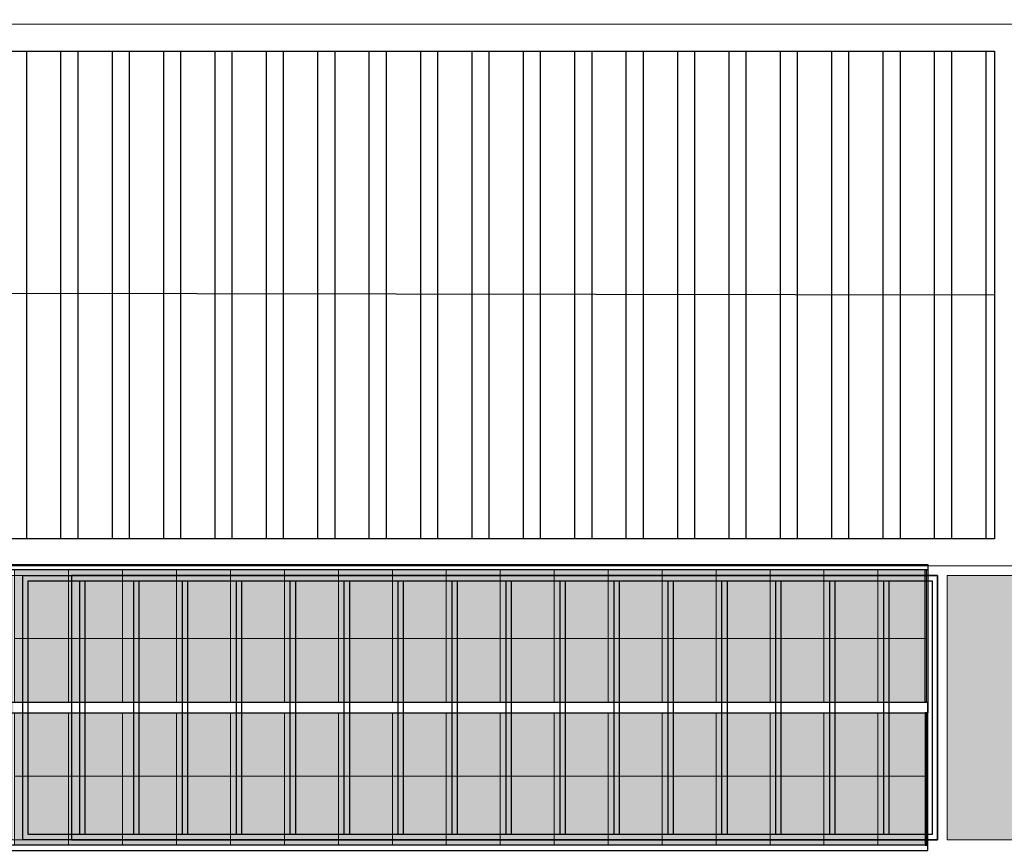
# Model space of a CAD drawing. Units: metres. Extents: x 0 to 786, y -89 to 156.
# Drawn here: x 622 to 640, y 24 to 39 of the extents above; entities that cross this region are included whole.
import ezdxf

# ---------------------------------------------------------------- set-up
doc = ezdxf.new("R2010")
doc.units = ezdxf.units.M
doc.linetypes.add('CONTINU', pattern=[0])
doc.linetypes.add('CONTINUO', pattern=[0])
doc.layers.add('ARQ-Cobertura', color=3, linetype='Continuous', lineweight=0)
doc.layers.add('VIDRO', color=150, linetype='Continuous', lineweight=5)
for name, color, linetype in [('ARQ-cota 75', 1, 'Continuous'), ('arq-HATCH CONC', 252, 'Continuous'), ('ESTRUTURA', 1, 'Continuous'), ('Estrutura Metálica', 4, 'Continuous'), ('JARDIM', 64, 'CONTINUO'), ('PERGOLA', 8, 'CONTINU'), ('TEXT2', 6, 'Continuous'), ('Vermelho', 1, 'Continuous')]:
    doc.layers.add(name, color=color, linetype=linetype)

# ---------------------------------------------------------------- blocks, each defined once
blk = doc.blocks.new('PERGOLA')
at = {"layer": 'PERGOLA'}
for p, q in [((109557.183, -73528.908), (109557.183, -73524.008)), ((109557.183, -73524.008), (109574.133, -73524.008)), ((109557.183, -73528.908), (109557.183, -73524.008)), ((109574.133, -73524.008), (109574.133, -73528.908)), ((109557.283, -73528.808), (109557.283, -73524.108)), ((109557.283, -73524.108), (109574.033, -73524.108)), ((109558.083, -73528.808), (109558.083, -73524.108)), ((109558.183, -73528.808), (109558.183, -73524.108)), ((109559.083, -73528.808), (109559.083, -73524.108)), ((109559.183, -73528.808), (109559.183, -73524.108)), ((109560.083, -73528.808), (109560.083, -73524.108)), ((109560.183, -73528.808), (109560.183, -73524.108)), ((109561.083, -73528.808), (109561.083, -73524.108)), ((109561.183, -73528.808), (109561.183, -73524.108)), ((109562.083, -73528.808), (109562.083, -73524.108)), ((109562.183, -73528.808), (109562.183, -73524.108)), ((109563.083, -73528.808), (109563.083, -73524.108)), ((109563.183, -73528.808), (109563.183, -73524.108)), ((109564.083, -73528.808), (109564.083, -73524.108)), ((109564.183, -73528.808), (109564.183, -73524.108)), ((109565.083, -73528.808), (109565.083, -73524.108)), ((109565.183, -73528.808), (109565.183, -73524.108)), ((109566.083, -73528.808), (109566.083, -73524.108)), ((109566.183, -73528.808), (109566.183, -73524.108)), ((109567.083, -73528.808), (109567.083, -73524.108)), ((109567.183, -73528.808), (109567.183, -73524.108)), ((109568.083, -73528.808), (109568.083, -73524.108)), ((109568.183, -73528.808), (109568.183, -73524.108)), ((109569.083, -73528.808), (109569.083, -73524.108)), ((109569.183, -73528.808), (109569.183, -73524.108)), ((109570.083, -73528.808), (109570.083, -73524.108)), ((109570.183, -73528.808), (109570.183, -73524.108)), ((109571.083, -73528.808), (109571.083, -73524.108)), ((109571.183, -73528.808), (109571.183, -73524.108)), ((109571.983, -73528.808), (109571.983, -73524.108)), ((109572.083, -73528.808), (109572.083, -73524.108)), ((109572.983, -73528.808), (109572.983, -73524.108)), ((109573.083, -73528.808), (109573.083, -73524.108)), ((109574.033, -73524.108), (109574.033, -73528.808)), ((109574.133, -73528.908), (109557.183, -73528.908)), ((109574.033, -73528.808), (109557.283, -73528.808))]:
    blk.add_line(p, q, dxfattribs=at)
blk = doc.blocks.new('JARDIMADM')
at = {"layer": 'JARDIM', "linetype": 'CONTINUO'}
blk.add_lwpolyline([(-2537121.504, 1743331.042), (-2537105.454, 1743331.042), (-2537105.454, 1743335.942), (-2537121.504, 1743335.942)], close=True, dxfattribs=at)

msp = doc.modelspace()

# ---------------------------------------------------------------- hatches: boundary and pattern name
at = {"layer": 'ARQ-cota 75', "ltscale": 0.02}
h = msp.add_hatch(color=251, dxfattribs=at)
h.paths.add_polyline_path([(621.665, 29.075), (622.665, 29.075), (622.665, 27.8), (621.665, 27.8)])
h.paths.add_polyline_path([(621.665, 26.625), (622.665, 26.625), (622.665, 27.8), (621.665, 27.8)])
h = msp.add_hatch(color=251, dxfattribs=at)
h.paths.add_polyline_path([(622.665, 29.075), (623.665, 29.075), (623.665, 27.8), (622.665, 27.8)])
h.paths.add_polyline_path([(622.665, 26.625), (623.665, 26.625), (623.665, 27.8), (622.665, 27.8)])
h = msp.add_hatch(color=251, dxfattribs=at)
h.paths.add_polyline_path([(623.665, 29.075), (624.665, 29.075), (624.665, 27.8), (623.665, 27.8)])
h.paths.add_polyline_path([(623.665, 26.625), (624.665, 26.625), (624.665, 27.8), (623.665, 27.8)])
h = msp.add_hatch(color=251, dxfattribs=at)
h.paths.add_polyline_path([(624.665, 29.075), (625.665, 29.075), (625.665, 27.8), (624.665, 27.8)])
h.paths.add_polyline_path([(624.665, 26.625), (625.665, 26.625), (625.665, 27.8), (624.665, 27.8)])
h = msp.add_hatch(color=251, dxfattribs=at)
h.paths.add_polyline_path([(625.665, 29.075), (626.665, 29.075), (626.665, 27.8), (625.665, 27.8)])
h.paths.add_polyline_path([(625.665, 26.625), (626.665, 26.625), (626.665, 27.8), (625.665, 27.8)])
h = msp.add_hatch(color=251, dxfattribs=at)
h.paths.add_polyline_path([(626.665, 29.075), (627.665, 29.075), (627.665, 27.8), (626.665, 27.8)])
h.paths.add_polyline_path([(626.665, 26.625), (627.665, 26.625), (627.665, 27.8), (626.665, 27.8)])
h = msp.add_hatch(color=251, dxfattribs=at)
h.paths.add_polyline_path([(627.665, 29.075), (628.665, 29.075), (628.665, 27.8), (627.665, 27.8)])
h.paths.add_polyline_path([(627.665, 26.625), (628.665, 26.625), (628.665, 27.8), (627.665, 27.8)])
h = msp.add_hatch(color=251, dxfattribs=at)
h.paths.add_polyline_path([(628.665, 29.075), (629.665, 29.075), (629.665, 27.8), (628.665, 27.8)])
h.paths.add_polyline_path([(628.665, 26.625), (629.665, 26.625), (629.665, 27.8), (628.665, 27.8)])
h = msp.add_hatch(color=251, dxfattribs=at)
h.paths.add_polyline_path([(629.665, 29.075), (630.665, 29.075), (630.665, 27.8), (629.665, 27.8)])
h.paths.add_polyline_path([(629.665, 26.625), (630.665, 26.625), (630.665, 27.8), (629.665, 27.8)])
h = msp.add_hatch(color=251, dxfattribs=at)
h.paths.add_polyline_path([(630.665, 29.075), (631.665, 29.075), (631.665, 27.8), (630.665, 27.8)])
h.paths.add_polyline_path([(630.665, 26.625), (631.665, 26.625), (631.665, 27.8), (630.665, 27.8)])
h = msp.add_hatch(color=251, dxfattribs=at)
h.paths.add_polyline_path([(631.665, 29.075), (632.665, 29.075), (632.665, 27.8), (631.665, 27.8)])
h.paths.add_polyline_path([(631.665, 26.625), (632.665, 26.625), (632.665, 27.8), (631.665, 27.8)])
h = msp.add_hatch(color=251, dxfattribs=at)
h.paths.add_polyline_path([(632.665, 29.075), (633.665, 29.075), (633.665, 27.8), (632.665, 27.8)])
h.paths.add_polyline_path([(632.665, 26.625), (633.665, 26.625), (633.665, 27.8), (632.665, 27.8)])
h = msp.add_hatch(color=251, dxfattribs=at)
h.paths.add_polyline_path([(633.665, 29.075), (634.665, 29.075), (634.665, 27.8), (633.665, 27.8)])
h.paths.add_polyline_path([(633.665, 26.625), (634.665, 26.625), (634.665, 27.8), (633.665, 27.8)])
h = msp.add_hatch(color=251, dxfattribs=at)
h.paths.add_polyline_path([(634.665, 29.075), (635.665, 29.075), (635.665, 27.8), (634.665, 27.8)])
h.paths.add_polyline_path([(634.665, 26.625), (635.665, 26.625), (635.665, 27.8), (634.665, 27.8)])
h = msp.add_hatch(color=251, dxfattribs=at)
h.paths.add_polyline_path([(635.665, 29.075), (636.665, 29.075), (636.665, 27.8), (635.665, 27.8)])
h.paths.add_polyline_path([(635.665, 26.625), (636.665, 26.625), (636.665, 27.8), (635.665, 27.8)])
h = msp.add_hatch(color=251, dxfattribs=at)
h.paths.add_polyline_path([(636.665, 29.075), (637.665, 29.075), (637.665, 27.8), (636.665, 27.8)])
h.paths.add_polyline_path([(636.665, 26.625), (637.665, 26.625), (637.665, 27.8), (636.665, 27.8)])
h = msp.add_hatch(color=251, dxfattribs=at)
h.paths.add_polyline_path([(637.665, 29.075), (638.566, 29.075), (638.566, 27.8), (637.665, 27.8)])
h.paths.add_polyline_path([(637.665, 26.625), (638.566, 26.625), (638.566, 27.8), (637.665, 27.8)])
h = msp.add_hatch(color=251, dxfattribs=at)
h.paths.add_polyline_path([(621.665, 23.975), (622.665, 23.975), (622.665, 25.25), (621.665, 25.25)])
h.paths.add_polyline_path([(621.665, 26.425), (622.665, 26.425), (622.665, 25.25), (621.665, 25.25)])
h = msp.add_hatch(color=251, dxfattribs=at)
h.paths.add_polyline_path([(622.665, 23.975), (623.665, 23.975), (623.665, 25.25), (622.665, 25.25)])
h.paths.add_polyline_path([(622.665, 26.425), (623.665, 26.425), (623.665, 25.25), (622.665, 25.25)])
h = msp.add_hatch(color=251, dxfattribs=at)
h.paths.add_polyline_path([(623.665, 23.975), (624.665, 23.975), (624.665, 25.25), (623.665, 25.25)])
h.paths.add_polyline_path([(623.665, 26.425), (624.665, 26.425), (624.665, 25.25), (623.665, 25.25)])
h = msp.add_hatch(color=251, dxfattribs=at)
h.paths.add_polyline_path([(624.665, 23.975), (625.665, 23.975), (625.665, 25.25), (624.665, 25.25)])
h.paths.add_polyline_path([(624.665, 26.425), (625.665, 26.425), (625.665, 25.25), (624.665, 25.25)])
h = msp.add_hatch(color=251, dxfattribs=at)
h.paths.add_polyline_path([(625.665, 23.975), (626.665, 23.975), (626.665, 25.25), (625.665, 25.25)])
h.paths.add_polyline_path([(625.665, 26.425), (626.665, 26.425), (626.665, 25.25), (625.665, 25.25)])
h = msp.add_hatch(color=251, dxfattribs=at)
h.paths.add_polyline_path([(626.665, 23.975), (627.665, 23.975), (627.665, 25.25), (626.665, 25.25)])
h.paths.add_polyline_path([(626.665, 26.425), (627.665, 26.425), (627.665, 25.25), (626.665, 25.25)])
h = msp.add_hatch(color=251, dxfattribs=at)
h.paths.add_polyline_path([(627.665, 23.975), (628.665, 23.975), (628.665, 25.25), (627.665, 25.25)])
h.paths.add_polyline_path([(627.665, 26.425), (628.665, 26.425), (628.665, 25.25), (627.665, 25.25)])
h = msp.add_hatch(color=251, dxfattribs=at)
h.paths.add_polyline_path([(628.665, 23.975), (629.665, 23.975), (629.665, 25.25), (628.665, 25.25)])
h.paths.add_polyline_path([(628.665, 26.425), (629.665, 26.425), (629.665, 25.25), (628.665, 25.25)])
h = msp.add_hatch(color=251, dxfattribs=at)
h.paths.add_polyline_path([(629.665, 23.975), (630.665, 23.975), (630.665, 25.25), (629.665, 25.25)])
h.paths.add_polyline_path([(629.665, 26.425), (630.665, 26.425), (630.665, 25.25), (629.665, 25.25)])
h = msp.add_hatch(color=251, dxfattribs=at)
h.paths.add_polyline_path([(630.665, 23.975), (631.665, 23.975), (631.665, 25.25), (630.665, 25.25)])
h.paths.add_polyline_path([(630.665, 26.425), (631.665, 26.425), (631.665, 25.25), (630.665, 25.25)])
h = msp.add_hatch(color=251, dxfattribs=at)
h.paths.add_polyline_path([(631.665, 23.975), (632.665, 23.975), (632.665, 25.25), (631.665, 25.25)])
h.paths.add_polyline_path([(631.665, 26.425), (632.665, 26.425), (632.665, 25.25), (631.665, 25.25)])
h = msp.add_hatch(color=251, dxfattribs=at)
h.paths.add_polyline_path([(632.665, 23.975), (633.665, 23.975), (633.665, 25.25), (632.665, 25.25)])
h.paths.add_polyline_path([(632.665, 26.425), (633.665, 26.425), (633.665, 25.25), (632.665, 25.25)])
h = msp.add_hatch(color=251, dxfattribs=at)
h.paths.add_polyline_path([(633.665, 23.975), (634.665, 23.975), (634.665, 25.25), (633.665, 25.25)])
h.paths.add_polyline_path([(633.665, 26.425), (634.665, 26.425), (634.665, 25.25), (633.665, 25.25)])
h = msp.add_hatch(color=251, dxfattribs=at)
h.paths.add_polyline_path([(634.665, 23.975), (635.665, 23.975), (635.665, 25.25), (634.665, 25.25)])
h.paths.add_polyline_path([(634.665, 26.425), (635.665, 26.425), (635.665, 25.25), (634.665, 25.25)])
h = msp.add_hatch(color=251, dxfattribs=at)
h.paths.add_polyline_path([(635.665, 23.975), (636.665, 23.975), (636.665, 25.25), (635.665, 25.25)])
h.paths.add_polyline_path([(635.665, 26.425), (636.665, 26.425), (636.665, 25.25), (635.665, 25.25)])
h = msp.add_hatch(color=251, dxfattribs=at)
h.paths.add_polyline_path([(636.665, 23.975), (637.665, 23.975), (637.665, 25.25), (636.665, 25.25)])
h.paths.add_polyline_path([(636.665, 26.425), (637.665, 26.425), (637.665, 25.25), (636.665, 25.25)])
h = msp.add_hatch(color=251, dxfattribs=at)
h.paths.add_polyline_path([(637.665, 23.975), (638.566, 23.975), (638.566, 25.25), (637.665, 25.25)])
h.paths.add_polyline_path([(637.665, 26.425), (638.566, 26.425), (638.566, 25.25), (637.665, 25.25)])
at = {"layer": 'arq-HATCH CONC'}
h = msp.add_hatch(color=256, dxfattribs=at)
h.dxf.hatch_style = 1
h.paths.add_polyline_path([(525.148, 120.771), (526.488, 120.771), (526.488, 115.871), (525.148, 115.871)])
h.paths.add_polyline_path([(548.948, 120.771), (550.288, 120.771), (550.288, 115.871), (548.948, 115.871)])
h.paths.add_polyline_path([(571.148, 120.771), (572.488, 120.771), (572.488, 115.871), (571.148, 115.871)])
h.paths.add_polyline_path([(577.748, 120.771), (579.088, 120.771), (579.088, 115.871), (577.748, 115.871)])
h.paths.add_polyline_path([(585.138, 120.771), (587.788, 120.771), (587.788, 115.871), (585.138, 115.871)])
h.paths.add_polyline_path([(572.668, 115.691), (577.568, 115.691), (577.568, 114.351), (572.668, 114.351)])
h.paths.add_polyline_path([(572.668, 97.791), (577.568, 97.791), (577.568, 95.451), (572.668, 95.451)])
h.paths.add_polyline_path([(572.668, 79.991), (577.568, 79.991), (577.568, 76.851), (572.668, 76.851)])
h.paths.add_polyline_path([(572.668, 59.591), (577.568, 59.591), (577.568, 58.251), (572.668, 58.251)])
h.paths.add_polyline_path([(572.668, 41.691), (577.568, 41.691), (577.568, 39.351), (572.668, 39.351)])
h.paths.add_polyline_path([(565.048, 28.971), (567.388, 28.971), (567.388, 24.071), (565.048, 24.071)])
h.paths.add_polyline_path([(554.048, 28.971), (555.388, 28.971), (555.388, 24.071), (554.048, 24.071)])
h.paths.add_polyline_path([(582.848, 28.971), (585.188, 28.971), (585.188, 24.071), (582.848, 24.071)])
h.paths.add_polyline_path([(600.048, 28.971), (601.388, 28.971), (601.388, 24.071), (600.048, 24.071)])
h.paths.add_polyline_path([(620.298, 28.971), (621.638, 28.971), (621.638, 24.071), (620.298, 24.071)])
h.paths.add_polyline_path([(638.948, 28.971), (640.328, 28.971), (640.328, 24.071), (638.948, 24.071)])
h.paths.add_polyline_path([(587.948, 90.171), (590.288, 90.171), (590.288, 85.271), (587.948, 85.271)])
h.paths.add_polyline_path([(610.148, 90.171), (611.488, 90.171), (611.488, 85.271), (610.148, 85.271)])
h.paths.add_polyline_path([(631.348, 90.171), (633.688, 90.171), (633.688, 85.271), (631.348, 85.271)])
h.paths.add_polyline_path([(649.148, 90.171), (651.488, 90.171), (651.488, 85.271), (649.148, 85.271)])
h.paths.add_polyline_path([(671.348, 90.171), (672.638, 90.171), (672.638, 85.271), (671.348, 85.271)])
h.paths.add_polyline_path([(689.948, 90.171), (692.747, 90.171), (692.747, 85.271), (689.948, 85.271)])
h.paths.add_polyline_path([(638.968, 102.891), (643.868, 102.891), (643.868, 100.551), (638.968, 100.551)])
h.paths.add_polyline_path([(638.968, 119.891), (643.868, 119.891), (643.868, 118.551), (638.968, 118.551)])
h.paths.add_polyline_path([(638.968, 138.169), (643.868, 138.169), (643.868, 136.251), (638.968, 136.251)])
at = {"layer": 'Vermelho'}
h = msp.add_hatch(dxfattribs=at)
h.set_pattern_fill('ANSI32', color=256, scale=0.1, angle=45)
h.set_pattern_definition([(90, (-110.9024, 412.3752), (-0.9525, 2e-16), []), (90, (-110.5849, 412.6927), (-0.9525, 2e-16), [])])
h.paths.add_polyline_path([(583.348, 38.691), (639.828, 38.691), (639.828, 29.651), (583.348, 29.651)])

# ---------------------------------------------------------------- linework, layer by layer
at = {"layer": 'ARQ-Cobertura'}
for p, q in [((582.848, 29.151), (640.328, 29.151)), ((582.848, 28.971), (638.768, 28.971)), ((621.818, 24.071), (621.818, 28.971)), ((638.768, 28.971), (638.768, 24.071)), ((638.948, 28.971), (638.948, 24.071)), ((638.948, 28.971), (640.328, 28.971)), ((638.768, 24.071), (582.848, 24.071)), ((640.328, 24.071), (638.948, 24.071))]:
    msp.add_line(p, q, dxfattribs=at)
msp.add_lwpolyline([(633.668, 75.051), (587.788, 75.051), (587.788, 39.191), (640.328, 39.191), (640.328, 29.151)], dxfattribs=at)
at = {"layer": 'ESTRUTURA'}
msp.add_line((583.348, 34.261), (639.828, 34.172), dxfattribs=at)
msp.add_lwpolyline([(583.348, 38.691), (639.828, 38.691), (639.828, 29.651), (583.348, 29.651)], close=True, dxfattribs=at)
at = {"layer": 'Estrutura Metálica', "ltscale": 0.02}
for p, q in [((585.64, 26.625), (638.591, 26.625)), ((638.591, 26.425), (638.591, 26.625)), ((638.591, 26.625), (638.591, 26.425)), ((585.64, 26.425), (638.591, 26.425))]:
    msp.add_line(p, q, dxfattribs=at)
for points in [[(585.64, 29.175), (638.591, 29.175), (638.591, 29.075), (585.64, 29.075)], [(585.64, 23.875), (638.591, 23.875), (638.591, 23.975), (585.64, 23.975)]]:
    msp.add_lwpolyline(points, close=True, dxfattribs=at)
at = {"layer": 'TEXT2'}
for points in [[(638.591, 26.625), (638.541, 26.625), (638.541, 29.075), (638.591, 29.075)], [(638.591, 26.625), (638.541, 26.625), (638.541, 29.075), (638.591, 29.075)], [(638.591, 26.425), (638.541, 26.425), (638.541, 23.975), (638.591, 23.975)]]:
    msp.add_lwpolyline(points, close=True, dxfattribs=at)
at = {"layer": 'VIDRO', "ltscale": 0.02}
for points in [[(621.665, 29.075), (622.665, 29.075), (622.665, 27.8), (621.665, 27.8)], [(622.665, 29.075), (623.665, 29.075), (623.665, 27.8), (622.665, 27.8)], [(623.665, 29.075), (624.665, 29.075), (624.665, 27.8), (623.665, 27.8)], [(624.665, 29.075), (625.665, 29.075), (625.665, 27.8), (624.665, 27.8)], [(625.665, 29.075), (626.665, 29.075), (626.665, 27.8), (625.665, 27.8)], [(626.665, 29.075), (627.665, 29.075), (627.665, 27.8), (626.665, 27.8)], [(627.665, 29.075), (628.665, 29.075), (628.665, 27.8), (627.665, 27.8)], [(628.665, 29.075), (629.665, 29.075), (629.665, 27.8), (628.665, 27.8)], [(629.665, 29.075), (630.665, 29.075), (630.665, 27.8), (629.665, 27.8)], [(630.665, 29.075), (631.665, 29.075), (631.665, 27.8), (630.665, 27.8)], [(631.665, 29.075), (632.665, 29.075), (632.665, 27.8), (631.665, 27.8)], [(632.665, 29.075), (633.665, 29.075), (633.665, 27.8), (632.665, 27.8)], [(633.665, 29.075), (634.665, 29.075), (634.665, 27.8), (633.665, 27.8)], [(634.665, 29.075), (635.665, 29.075), (635.665, 27.8), (634.665, 27.8)], [(635.665, 29.075), (636.665, 29.075), (636.665, 27.8), (635.665, 27.8)], [(636.665, 29.075), (637.665, 29.075), (637.665, 27.8), (636.665, 27.8)], [(637.665, 29.075), (638.566, 29.075), (638.566, 27.8), (637.665, 27.8)], [(621.665, 26.625), (622.665, 26.625), (622.665, 27.8), (621.665, 27.8)], [(622.665, 26.625), (623.665, 26.625), (623.665, 27.8), (622.665, 27.8)], [(623.665, 26.625), (624.665, 26.625), (624.665, 27.8), (623.665, 27.8)], [(624.665, 26.625), (625.665, 26.625), (625.665, 27.8), (624.665, 27.8)], [(625.665, 26.625), (626.665, 26.625), (626.665, 27.8), (625.665, 27.8)], [(626.665, 26.625), (627.665, 26.625), (627.665, 27.8), (626.665, 27.8)], [(627.665, 26.625), (628.665, 26.625), (628.665, 27.8), (627.665, 27.8)], [(628.665, 26.625), (629.665, 26.625), (629.665, 27.8), (628.665, 27.8)], [(629.665, 26.625), (630.665, 26.625), (630.665, 27.8), (629.665, 27.8)], [(630.665, 26.625), (631.665, 26.625), (631.665, 27.8), (630.665, 27.8)], [(631.665, 26.625), (632.665, 26.625), (632.665, 27.8), (631.665, 27.8)], [(632.665, 26.625), (633.665, 26.625), (633.665, 27.8), (632.665, 27.8)], [(633.665, 26.625), (634.665, 26.625), (634.665, 27.8), (633.665, 27.8)], [(634.665, 26.625), (635.665, 26.625), (635.665, 27.8), (634.665, 27.8)], [(635.665, 26.625), (636.665, 26.625), (636.665, 27.8), (635.665, 27.8)], [(636.665, 26.625), (637.665, 26.625), (637.665, 27.8), (636.665, 27.8)], [(637.665, 26.625), (638.566, 26.625), (638.566, 27.8), (637.665, 27.8)], [(621.665, 26.425), (622.665, 26.425), (622.665, 25.25), (621.665, 25.25)], [(622.665, 26.425), (623.665, 26.425), (623.665, 25.25), (622.665, 25.25)], [(623.665, 26.425), (624.665, 26.425), (624.665, 25.25), (623.665, 25.25)], [(624.665, 26.425), (625.665, 26.425), (625.665, 25.25), (624.665, 25.25)], [(625.665, 26.425), (626.665, 26.425), (626.665, 25.25), (625.665, 25.25)], [(626.665, 26.425), (627.665, 26.425), (627.665, 25.25), (626.665, 25.25)], [(627.665, 26.425), (628.665, 26.425), (628.665, 25.25), (627.665, 25.25)], [(628.665, 26.425), (629.665, 26.425), (629.665, 25.25), (628.665, 25.25)], [(629.665, 26.425), (630.665, 26.425), (630.665, 25.25), (629.665, 25.25)], [(630.665, 26.425), (631.665, 26.425), (631.665, 25.25), (630.665, 25.25)], [(631.665, 26.425), (632.665, 26.425), (632.665, 25.25), (631.665, 25.25)], [(632.665, 26.425), (633.665, 26.425), (633.665, 25.25), (632.665, 25.25)], [(633.665, 26.425), (634.665, 26.425), (634.665, 25.25), (633.665, 25.25)], [(634.665, 26.425), (635.665, 26.425), (635.665, 25.25), (634.665, 25.25)], [(635.665, 26.425), (636.665, 26.425), (636.665, 25.25), (635.665, 25.25)], [(636.665, 26.425), (637.665, 26.425), (637.665, 25.25), (636.665, 25.25)], [(637.665, 26.425), (638.566, 26.425), (638.566, 25.25), (637.665, 25.25)], [(621.665, 23.975), (622.665, 23.975), (622.665, 25.25), (621.665, 25.25)], [(622.665, 23.975), (623.665, 23.975), (623.665, 25.25), (622.665, 25.25)], [(623.665, 23.975), (624.665, 23.975), (624.665, 25.25), (623.665, 25.25)], [(624.665, 23.975), (625.665, 23.975), (625.665, 25.25), (624.665, 25.25)], [(625.665, 23.975), (626.665, 23.975), (626.665, 25.25), (625.665, 25.25)], [(626.665, 23.975), (627.665, 23.975), (627.665, 25.25), (626.665, 25.25)], [(627.665, 23.975), (628.665, 23.975), (628.665, 25.25), (627.665, 25.25)], [(628.665, 23.975), (629.665, 23.975), (629.665, 25.25), (628.665, 25.25)], [(629.665, 23.975), (630.665, 23.975), (630.665, 25.25), (629.665, 25.25)], [(630.665, 23.975), (631.665, 23.975), (631.665, 25.25), (630.665, 25.25)], [(631.665, 23.975), (632.665, 23.975), (632.665, 25.25), (631.665, 25.25)], [(632.665, 23.975), (633.665, 23.975), (633.665, 25.25), (632.665, 25.25)], [(633.665, 23.975), (634.665, 23.975), (634.665, 25.25), (633.665, 25.25)], [(634.665, 23.975), (635.665, 23.975), (635.665, 25.25), (634.665, 25.25)], [(635.665, 23.975), (636.665, 23.975), (636.665, 25.25), (635.665, 25.25)], [(636.665, 23.975), (637.665, 23.975), (637.665, 25.25), (636.665, 25.25)], [(637.665, 23.975), (638.566, 23.975), (638.566, 25.25), (637.665, 25.25)]]:
    msp.add_lwpolyline(points, close=True, dxfattribs=at)

# ---------------------------------------------------------------- block references
at = {"layer": 'ARQ-Cobertura', "rotation": 180}
msp.add_blockref('JARDIMADM', (-2536482.736, 1743360.013), dxfattribs=at)
at = {"layer": 'ARQ-cota 75', "color": 251, "ltscale": 0.02, "zscale": 25.4, "rotation": 180}
msp.add_blockref('PERGOLA', (110195.951, -73499.936), dxfattribs=at)

doc.saveas('drawing.dxf')
